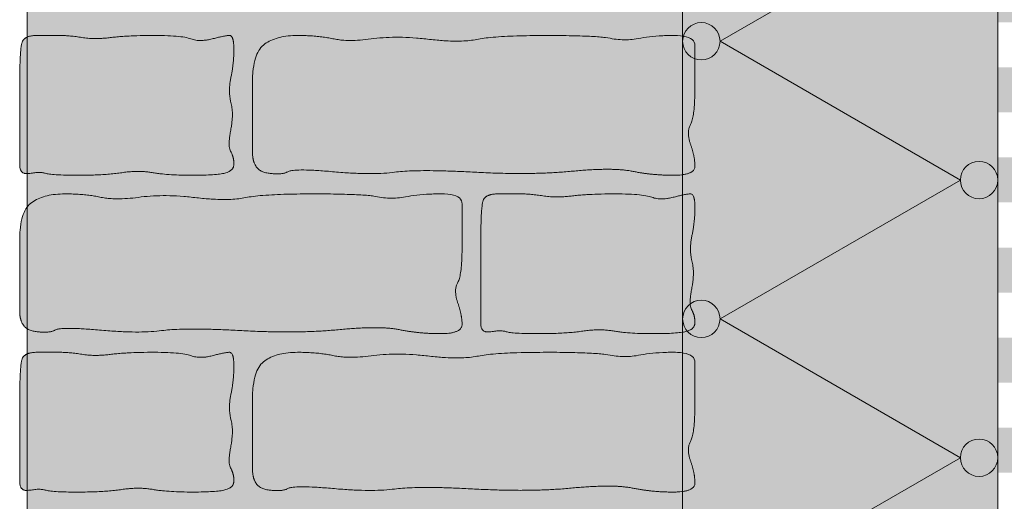
# Model space of a CAD drawing. Units: centimetres. Extents: x -77 to 91, y -70 to 85.
# Drawn here: x -32 to 11, y 22 to 43 of the extents above; entities that cross this region are included whole.
import ezdxf

# ---------------------------------------------------------------- set-up
doc = ezdxf.new("R2010")
doc.units = ezdxf.units.CM
for name, color, linetype, lineweight in [('2 mur existant bestaande muur', 7, 'Continuous', 20), ('2 mur existant bestaande muur_Hatch', 7, 'Continuous', 9), ('5 isolation isolatie', 7, 'Continuous', 20), ('5 isolation isolatie_Hatch', 7, 'Continuous', 9), ('8 films folie', 7, 'Continuous', 20), ('Aucune', 7, 'Continuous', 9), ('Aucune_Hatch', 7, 'Continuous', 9)]:
    doc.layers.add(name, color=color, linetype=linetype, lineweight=lineweight)

# ---------------------------------------------------------------- blocks, each defined once
blk = doc.blocks.new('*U2')
at = {"layer": 'Aucune_Hatch', "linetype": 'Continuous', "lineweight": 0, "true_color": 0x008000, "transparency": 33554687}
for points in [[(11.769, 43.375), (11.769, 45.375), (10.969, 45.375), (10.969, 43.375)], [(11.769, 39.375), (11.769, 41.375), (10.969, 41.375), (10.969, 39.375)], [(11.769, 35.375), (11.769, 37.375), (10.969, 37.375), (10.969, 35.375)], [(11.769, 31.375), (11.769, 33.375), (10.969, 33.375), (10.969, 31.375)], [(11.769, 27.375), (11.769, 29.375), (10.969, 29.375), (10.969, 27.375)], [(11.769, 23.375), (11.769, 25.375), (10.969, 25.375), (10.969, 23.375)]]:
    blk.add_hatch(color=96, dxfattribs=at).paths.add_polyline_path(points)

msp = doc.modelspace()

# ---------------------------------------------------------------- hatches: boundary and pattern name
at = {"layer": '2 mur existant bestaande muur_Hatch', "linetype": 'Continuous', "lineweight": 0, "true_color": 0xc0c0c0, "transparency": 33554687}
msp.add_hatch(color=9, dxfattribs=at).paths.add_polyline_path([(-3.029, -70.089), (-3.029, 85.45), (-32.021, 85.45), (-32.15, 85.125), (-32.15, -70.089)])
at = {"layer": '2 mur existant bestaande muur_Hatch', "linetype": 'Continuous', "lineweight": 0, "true_color": 0xffcc99, "transparency": 33554687}
for points in [[(-32.483, 40.444), (-32.481, 40.856), (-32.476, 41.224), (-32.468, 41.546), (-32.457, 41.824), (-32.442, 42.057), (-32.425, 42.245), (-32.404, 42.388), (-32.379, 42.486), (-32.346, 42.558), (-32.299, 42.619), (-32.238, 42.672), (-32.162, 42.714), (-32.072, 42.748), (-31.968, 42.771), (-31.85, 42.786), (-31.718, 42.79), (-31.58, 42.79), (-31.445, 42.79), (-31.313, 42.79), (-31.185, 42.79), (-31.059, 42.79), (-30.936, 42.79), (-30.817, 42.79), (-30.7, 42.79), (-30.584, 42.789), (-30.465, 42.785), (-30.343, 42.777), (-30.219, 42.767), (-30.092, 42.754), (-29.962, 42.739), (-29.83, 42.72), (-29.695, 42.699), (-29.556, 42.679), (-29.411, 42.664), (-29.262, 42.656), (-29.107, 42.653), (-28.947, 42.656), (-28.782, 42.664), (-28.612, 42.679), (-28.437, 42.699), (-28.25, 42.72), (-28.048, 42.739), (-27.83, 42.754), (-27.596, 42.767), (-27.346, 42.777), (-27.08, 42.785), (-26.798, 42.789), (-26.5, 42.79), (-26.207, 42.788), (-25.94, 42.781), (-25.699, 42.769), (-25.484, 42.753), (-25.295, 42.732), (-25.131, 42.707), (-24.994, 42.676), (-24.883, 42.642), (-24.781, 42.609), (-24.675, 42.586), (-24.563, 42.572), (-24.445, 42.567), (-24.323, 42.572), (-24.194, 42.586), (-24.061, 42.609), (-23.921, 42.642), (-23.785, 42.676), (-23.661, 42.707), (-23.548, 42.732), (-23.447, 42.753), (-23.358, 42.769), (-23.28, 42.781), (-23.214, 42.788), (-23.16, 42.79), (-23.114, 42.781), (-23.075, 42.752), (-23.041, 42.704), (-23.014, 42.637), (-22.993, 42.551), (-22.978, 42.445), (-22.969, 42.321), (-22.966, 42.177), (-22.968, 42.024), (-22.974, 41.87), (-22.984, 41.716), (-22.998, 41.561), (-23.017, 41.407), (-23.039, 41.252), (-23.066, 41.096), (-23.096, 40.941), (-23.125, 40.787), (-23.146, 40.636), (-23.158, 40.49), (-23.162, 40.347), (-23.158, 40.208), (-23.146, 40.072), (-23.125, 39.94), (-23.096, 39.812), (-23.068, 39.683), (-23.048, 39.547), (-23.036, 39.404), (-23.033, 39.255), (-23.039, 39.099), (-23.053, 38.937), (-23.075, 38.768), (-23.106, 38.592), (-23.137, 38.421), (-23.159, 38.264), (-23.172, 38.122), (-23.177, 37.995), (-23.172, 37.883), (-23.159, 37.785), (-23.137, 37.702), (-23.106, 37.633), (-23.073, 37.571), (-23.045, 37.508), (-23.021, 37.442), (-23.001, 37.375), (-22.985, 37.307), (-22.974, 37.236), (-22.968, 37.164), (-22.966, 37.09), (-22.971, 37.018), (-22.989, 36.952), (-23.018, 36.893), (-23.058, 36.839), (-23.11, 36.792), (-23.174, 36.751), (-23.249, 36.716), (-23.335, 36.687), (-23.439, 36.663), (-23.566, 36.642), (-23.715, 36.624), (-23.886, 36.609), (-24.081, 36.598), (-24.298, 36.59), (-24.538, 36.585), (-24.8, 36.583), (-25.067, 36.585), (-25.32, 36.59), (-25.559, 36.599), (-25.785, 36.612), (-25.997, 36.628), (-26.195, 36.647), (-26.38, 36.67), (-26.55, 36.697), (-26.716, 36.722), (-26.884, 36.739), (-27.055, 36.75), (-27.229, 36.753), (-27.406, 36.75), (-27.586, 36.739), (-27.769, 36.722), (-27.955, 36.697), (-28.148, 36.67), (-28.356, 36.647), (-28.577, 36.628), (-28.812, 36.612), (-29.061, 36.599), (-29.324, 36.59), (-29.6, 36.585), (-29.89, 36.583), (-30.172, 36.585), (-30.424, 36.589), (-30.648, 36.595), (-30.842, 36.604), (-31.007, 36.616), (-31.143, 36.63), (-31.249, 36.647), (-31.326, 36.666), (-31.392, 36.684), (-31.464, 36.697), (-31.542, 36.705), (-31.627, 36.707), (-31.718, 36.705), (-31.815, 36.697), (-31.919, 36.684), (-32.029, 36.666), (-32.136, 36.654), (-32.228, 36.658), (-32.306, 36.679), (-32.369, 36.717), (-32.419, 36.771), (-32.454, 36.842), (-32.476, 36.93), (-32.483, 37.034), (-32.483, 37.155), (-32.483, 37.293), (-32.483, 37.447), (-32.483, 37.617), (-32.483, 37.804), (-32.483, 38.007), (-32.483, 38.227), (-32.483, 38.463), (-32.483, 38.716), (-32.483, 38.983), (-32.483, 39.266), (-32.483, 39.565), (-32.483, 39.878), (-32.483, 40.208), (-32.483, 40.552), (-32.483, 40.912)], [(-22.138, 39.687), (-22.138, 40.764), (-22.13, 41.065), (-22.105, 41.339), (-22.063, 41.586), (-22.004, 41.805), (-21.929, 41.996), (-21.838, 42.161), (-21.729, 42.298), (-21.604, 42.407), (-21.464, 42.497), (-21.313, 42.575), (-21.149, 42.641), (-20.973, 42.694), (-20.785, 42.736), (-20.585, 42.766), (-20.373, 42.784), (-20.149, 42.79), (-19.922, 42.788), (-19.703, 42.781), (-19.492, 42.77), (-19.289, 42.754), (-19.094, 42.733), (-18.906, 42.708), (-18.726, 42.678), (-18.553, 42.644), (-18.379, 42.612), (-18.192, 42.589), (-17.992, 42.575), (-17.779, 42.571), (-17.555, 42.575), (-17.317, 42.589), (-17.067, 42.612), (-16.805, 42.644), (-16.531, 42.676), (-16.247, 42.697), (-15.952, 42.71), (-15.647, 42.712), (-15.332, 42.705), (-15.007, 42.687), (-14.671, 42.661), (-14.325, 42.624), (-13.983, 42.587), (-13.659, 42.561), (-13.354, 42.546), (-13.067, 42.541), (-12.799, 42.546), (-12.55, 42.561), (-12.318, 42.587), (-12.106, 42.624), (-11.88, 42.663), (-11.611, 42.697), (-11.299, 42.725), (-10.942, 42.749), (-10.542, 42.767), (-10.099, 42.78), (-9.611, 42.788), (-9.08, 42.79), (-8.552, 42.788), (-8.073, 42.782), (-7.643, 42.772), (-7.263, 42.758), (-6.932, 42.74), (-6.65, 42.719), (-6.417, 42.693), (-6.234, 42.663), (-6.076, 42.635), (-5.918, 42.615), (-5.759, 42.603), (-5.601, 42.599), (-5.442, 42.603), (-5.284, 42.615), (-5.125, 42.635), (-4.967, 42.663), (-4.804, 42.693), (-4.632, 42.719), (-4.451, 42.74), (-4.26, 42.758), (-4.061, 42.772), (-3.852, 42.782), (-3.635, 42.788), (-3.408, 42.79), (-3.191, 42.783), (-3.003, 42.762), (-2.844, 42.727), (-2.714, 42.678), (-2.613, 42.615), (-2.541, 42.538), (-2.497, 42.447), (-2.483, 42.341), (-2.483, 42.215), (-2.483, 42.06), (-2.483, 41.877), (-2.483, 41.666), (-2.483, 41.427), (-2.483, 41.159), (-2.483, 40.863), (-2.483, 40.538), (-2.486, 40.216), (-2.495, 39.925), (-2.51, 39.666), (-2.531, 39.439), (-2.558, 39.244), (-2.592, 39.081), (-2.631, 38.949), (-2.676, 38.85), (-2.719, 38.762), (-2.749, 38.668), (-2.767, 38.567), (-2.773, 38.459), (-2.767, 38.344), (-2.749, 38.221), (-2.719, 38.092), (-2.676, 37.956), (-2.631, 37.819), (-2.592, 37.687), (-2.558, 37.559), (-2.531, 37.436), (-2.51, 37.318), (-2.495, 37.204), (-2.486, 37.095), (-2.483, 36.991), (-2.498, 36.895), (-2.543, 36.813), (-2.618, 36.743), (-2.723, 36.685), (-2.858, 36.641), (-3.023, 36.609), (-3.219, 36.59), (-3.444, 36.583), (-3.682, 36.586), (-3.918, 36.594), (-4.15, 36.608), (-4.379, 36.628), (-4.605, 36.652), (-4.827, 36.683), (-5.046, 36.719), (-5.262, 36.76), (-5.492, 36.799), (-5.752, 36.827), (-6.044, 36.843), (-6.366, 36.849), (-6.718, 36.843), (-7.102, 36.827), (-7.516, 36.799), (-7.961, 36.76), (-8.431, 36.721), (-8.922, 36.691), (-9.434, 36.672), (-9.966, 36.662), (-10.519, 36.662), (-11.092, 36.671), (-11.686, 36.691), (-12.301, 36.72), (-12.902, 36.75), (-13.457, 36.772), (-13.966, 36.785), (-14.428, 36.789), (-14.843, 36.785), (-15.212, 36.772), (-15.535, 36.75), (-15.811, 36.72), (-16.075, 36.691), (-16.362, 36.67), (-16.671, 36.659), (-17.004, 36.657), (-17.359, 36.664), (-17.737, 36.68), (-18.137, 36.706), (-18.561, 36.74), (-18.973, 36.775), (-19.339, 36.799), (-19.659, 36.814), (-19.933, 36.819), (-20.161, 36.814), (-20.344, 36.799), (-20.481, 36.775), (-20.572, 36.74), (-20.645, 36.705), (-20.731, 36.678), (-20.828, 36.659), (-20.937, 36.648), (-21.058, 36.646), (-21.191, 36.651), (-21.335, 36.665), (-21.491, 36.687), (-21.642, 36.724), (-21.774, 36.782), (-21.885, 36.862), (-21.976, 36.964), (-22.047, 37.088), (-22.097, 37.233), (-22.128, 37.401), (-22.138, 37.59), (-22.138, 37.797), (-22.138, 38.02), (-22.138, 38.259), (-22.138, 38.513), (-22.138, 38.783), (-22.138, 39.069), (-22.138, 39.37)], [(-32.483, 32.652), (-32.483, 33.73), (-32.474, 34.031), (-32.449, 34.305), (-32.408, 34.551), (-32.349, 34.77), (-32.274, 34.962), (-32.182, 35.126), (-32.074, 35.263), (-31.949, 35.373), (-31.809, 35.462), (-31.658, 35.54), (-31.494, 35.606), (-31.318, 35.66), (-31.13, 35.702), (-30.93, 35.732), (-30.718, 35.75), (-30.493, 35.756), (-30.267, 35.753), (-30.048, 35.747), (-29.837, 35.735), (-29.634, 35.719), (-29.438, 35.699), (-29.251, 35.673), (-29.071, 35.644), (-28.898, 35.609), (-28.724, 35.577), (-28.536, 35.554), (-28.337, 35.541), (-28.124, 35.536), (-27.899, 35.541), (-27.662, 35.554), (-27.412, 35.577), (-27.149, 35.609), (-26.876, 35.641), (-26.591, 35.663), (-26.297, 35.675), (-25.992, 35.678), (-25.677, 35.67), (-25.351, 35.653), (-25.016, 35.626), (-24.669, 35.589), (-24.327, 35.553), (-24.004, 35.527), (-23.699, 35.511), (-23.412, 35.506), (-23.144, 35.511), (-22.895, 35.527), (-22.663, 35.553), (-22.451, 35.589), (-22.225, 35.628), (-21.956, 35.662), (-21.644, 35.691), (-21.287, 35.714), (-20.887, 35.732), (-20.443, 35.745), (-19.956, 35.753), (-19.425, 35.756), (-18.896, 35.754), (-18.417, 35.748), (-17.988, 35.738), (-17.607, 35.724), (-17.276, 35.706), (-16.995, 35.684), (-16.762, 35.658), (-16.579, 35.628), (-16.421, 35.6), (-16.262, 35.58), (-16.104, 35.568), (-15.946, 35.564), (-15.787, 35.568), (-15.629, 35.58), (-15.47, 35.6), (-15.312, 35.628), (-15.149, 35.658), (-14.977, 35.684), (-14.796, 35.706), (-14.605, 35.724), (-14.406, 35.738), (-14.197, 35.748), (-13.98, 35.754), (-13.753, 35.756), (-13.536, 35.749), (-13.348, 35.728), (-13.189, 35.693), (-13.059, 35.644), (-12.958, 35.58), (-12.885, 35.503), (-12.842, 35.412), (-12.828, 35.307), (-12.828, 35.18), (-12.828, 35.026), (-12.828, 34.843), (-12.828, 34.632), (-12.828, 34.392), (-12.828, 34.124), (-12.828, 33.828), (-12.828, 33.504), (-12.831, 33.181), (-12.84, 32.891), (-12.855, 32.632), (-12.876, 32.405), (-12.903, 32.21), (-12.936, 32.046), (-12.976, 31.915), (-13.021, 31.815), (-13.063, 31.728), (-13.094, 31.634), (-13.112, 31.532), (-13.118, 31.424), (-13.112, 31.309), (-13.094, 31.187), (-13.063, 31.058), (-13.021, 30.922), (-12.976, 30.785), (-12.936, 30.652), (-12.903, 30.524), (-12.876, 30.401), (-12.855, 30.283), (-12.84, 30.169), (-12.831, 30.06), (-12.828, 29.956), (-12.843, 29.861), (-12.888, 29.778), (-12.963, 29.708), (-13.068, 29.651), (-13.203, 29.606), (-13.368, 29.574), (-13.563, 29.555), (-13.789, 29.549), (-14.027, 29.552), (-14.263, 29.56), (-14.495, 29.574), (-14.724, 29.593), (-14.949, 29.618), (-15.172, 29.648), (-15.391, 29.684), (-15.607, 29.726), (-15.837, 29.765), (-16.097, 29.792), (-16.388, 29.809), (-16.71, 29.814), (-17.063, 29.809), (-17.446, 29.792), (-17.861, 29.765), (-18.305, 29.726), (-18.776, 29.687), (-19.267, 29.657), (-19.779, 29.637), (-20.311, 29.627), (-20.864, 29.627), (-21.437, 29.637), (-22.031, 29.657), (-22.645, 29.686), (-23.247, 29.716), (-23.802, 29.737), (-24.311, 29.75), (-24.773, 29.754), (-25.188, 29.75), (-25.557, 29.737), (-25.88, 29.716), (-26.156, 29.686), (-26.42, 29.656), (-26.707, 29.636), (-27.016, 29.624), (-27.349, 29.622), (-27.704, 29.629), (-28.082, 29.646), (-28.482, 29.671), (-28.906, 29.706), (-29.317, 29.74), (-29.683, 29.765), (-30.004, 29.779), (-30.278, 29.784), (-30.506, 29.779), (-30.689, 29.765), (-30.826, 29.74), (-30.916, 29.706), (-30.99, 29.671), (-31.076, 29.644), (-31.173, 29.625), (-31.282, 29.614), (-31.403, 29.611), (-31.535, 29.617), (-31.68, 29.631), (-31.836, 29.652), (-31.987, 29.689), (-32.119, 29.748), (-32.23, 29.828), (-32.321, 29.93), (-32.392, 30.053), (-32.442, 30.199), (-32.473, 30.366), (-32.483, 30.555), (-32.483, 30.763), (-32.483, 30.986), (-32.483, 31.225), (-32.483, 31.479), (-32.483, 31.749), (-32.483, 32.034), (-32.483, 32.336)], [(-12, 33.41), (-11.998, 33.822), (-11.994, 34.189), (-11.985, 34.512), (-11.974, 34.789), (-11.96, 35.022), (-11.942, 35.21), (-11.921, 35.353), (-11.897, 35.452), (-11.864, 35.523), (-11.816, 35.585), (-11.755, 35.637), (-11.679, 35.68), (-11.59, 35.713), (-11.486, 35.737), (-11.368, 35.751), (-11.235, 35.756), (-11.097, 35.756), (-10.962, 35.756), (-10.83, 35.756), (-10.702, 35.756), (-10.576, 35.756), (-10.453, 35.756), (-10.334, 35.756), (-10.218, 35.756), (-10.101, 35.754), (-9.982, 35.75), (-9.861, 35.743), (-9.736, 35.733), (-9.609, 35.72), (-9.48, 35.704), (-9.347, 35.686), (-9.212, 35.664), (-9.073, 35.644), (-8.929, 35.63), (-8.779, 35.621), (-8.624, 35.618), (-8.465, 35.621), (-8.3, 35.63), (-8.129, 35.644), (-7.954, 35.664), (-7.768, 35.686), (-7.566, 35.704), (-7.348, 35.72), (-7.113, 35.733), (-6.863, 35.743), (-6.597, 35.75), (-6.315, 35.754), (-6.017, 35.756), (-5.724, 35.753), (-5.457, 35.746), (-5.216, 35.735), (-5.001, 35.719), (-4.812, 35.698), (-4.649, 35.672), (-4.511, 35.642), (-4.4, 35.607), (-4.299, 35.575), (-4.192, 35.551), (-4.08, 35.537), (-3.963, 35.533), (-3.84, 35.537), (-3.711, 35.551), (-3.578, 35.575), (-3.439, 35.607), (-3.303, 35.642), (-3.178, 35.672), (-3.066, 35.698), (-2.965, 35.719), (-2.875, 35.735), (-2.798, 35.746), (-2.731, 35.753), (-2.677, 35.756), (-2.632, 35.746), (-2.592, 35.717), (-2.559, 35.67), (-2.531, 35.603), (-2.51, 35.516), (-2.495, 35.411), (-2.486, 35.286), (-2.483, 35.143), (-2.485, 34.989), (-2.491, 34.835), (-2.501, 34.681), (-2.515, 34.527), (-2.534, 34.372), (-2.556, 34.217), (-2.583, 34.062), (-2.614, 33.906), (-2.642, 33.752), (-2.663, 33.602), (-2.675, 33.455), (-2.679, 33.312), (-2.675, 33.173), (-2.663, 33.038), (-2.642, 32.906), (-2.614, 32.778), (-2.585, 32.648), (-2.565, 32.512), (-2.554, 32.37), (-2.551, 32.22), (-2.556, 32.065), (-2.57, 31.902), (-2.593, 31.733), (-2.624, 31.558), (-2.654, 31.387), (-2.676, 31.23), (-2.69, 31.088), (-2.694, 30.961), (-2.69, 30.848), (-2.676, 30.75), (-2.654, 30.667), (-2.624, 30.599), (-2.591, 30.537), (-2.562, 30.473), (-2.538, 30.408), (-2.518, 30.341), (-2.503, 30.272), (-2.492, 30.202), (-2.485, 30.129), (-2.483, 30.055), (-2.489, 29.983), (-2.506, 29.918), (-2.535, 29.858), (-2.575, 29.805), (-2.627, 29.757), (-2.691, 29.716), (-2.766, 29.681), (-2.853, 29.652), (-2.956, 29.628), (-3.083, 29.607), (-3.232, 29.589), (-3.404, 29.575), (-3.598, 29.563), (-3.815, 29.555), (-4.055, 29.551), (-4.317, 29.549), (-4.584, 29.551), (-4.837, 29.556), (-5.077, 29.565), (-5.302, 29.577), (-5.514, 29.593), (-5.712, 29.613), (-5.897, 29.636), (-6.068, 29.662), (-6.233, 29.687), (-6.401, 29.705), (-6.573, 29.715), (-6.747, 29.719), (-6.924, 29.715), (-7.103, 29.705), (-7.286, 29.687), (-7.472, 29.662), (-7.666, 29.636), (-7.873, 29.613), (-8.095, 29.593), (-8.33, 29.577), (-8.578, 29.565), (-8.841, 29.556), (-9.117, 29.551), (-9.407, 29.549), (-9.689, 29.55), (-9.942, 29.554), (-10.165, 29.56), (-10.359, 29.57), (-10.524, 29.581), (-10.66, 29.595), (-10.766, 29.612), (-10.843, 29.631), (-10.909, 29.649), (-10.981, 29.662), (-11.059, 29.67), (-11.144, 29.673), (-11.235, 29.67), (-11.333, 29.662), (-11.436, 29.649), (-11.547, 29.631), (-11.653, 29.619), (-11.745, 29.623), (-11.823, 29.645), (-11.887, 29.682), (-11.936, 29.737), (-11.972, 29.808), (-11.993, 29.896), (-12, 30), (-12, 30.121), (-12, 30.258), (-12, 30.412), (-12, 30.583), (-12, 30.77), (-12, 30.973), (-12, 31.193), (-12, 31.429), (-12, 31.681), (-12, 31.949), (-12, 32.232), (-12, 32.53), (-12, 32.844), (-12, 33.173), (-12, 33.518), (-12, 33.878)], [(-32.483, 26.375), (-32.481, 26.787), (-32.476, 27.155), (-32.468, 27.477), (-32.457, 27.755), (-32.442, 27.988), (-32.425, 28.176), (-32.404, 28.319), (-32.379, 28.417), (-32.346, 28.489), (-32.299, 28.55), (-32.238, 28.603), (-32.162, 28.645), (-32.072, 28.679), (-31.968, 28.702), (-31.85, 28.717), (-31.718, 28.721), (-31.58, 28.721), (-31.445, 28.721), (-31.313, 28.721), (-31.185, 28.721), (-31.059, 28.721), (-30.936, 28.721), (-30.817, 28.721), (-30.7, 28.721), (-30.584, 28.72), (-30.465, 28.716), (-30.343, 28.708), (-30.219, 28.698), (-30.092, 28.686), (-29.962, 28.67), (-29.83, 28.651), (-29.695, 28.63), (-29.556, 28.61), (-29.411, 28.595), (-29.262, 28.587), (-29.107, 28.584), (-28.947, 28.587), (-28.782, 28.595), (-28.612, 28.61), (-28.437, 28.63), (-28.25, 28.651), (-28.048, 28.67), (-27.83, 28.686), (-27.596, 28.698), (-27.346, 28.708), (-27.08, 28.716), (-26.798, 28.72), (-26.5, 28.721), (-26.207, 28.719), (-25.94, 28.712), (-25.699, 28.7), (-25.484, 28.684), (-25.295, 28.663), (-25.131, 28.638), (-24.994, 28.607), (-24.883, 28.573), (-24.781, 28.54), (-24.675, 28.517), (-24.563, 28.503), (-24.445, 28.498), (-24.323, 28.503), (-24.194, 28.517), (-24.061, 28.54), (-23.921, 28.573), (-23.785, 28.607), (-23.661, 28.638), (-23.548, 28.663), (-23.447, 28.684), (-23.358, 28.7), (-23.28, 28.712), (-23.214, 28.719), (-23.16, 28.721), (-23.114, 28.712), (-23.075, 28.683), (-23.041, 28.635), (-23.014, 28.568), (-22.993, 28.482), (-22.978, 28.376), (-22.969, 28.252), (-22.966, 28.108), (-22.968, 27.955), (-22.974, 27.801), (-22.984, 27.647), (-22.998, 27.492), (-23.017, 27.338), (-23.039, 27.183), (-23.066, 27.027), (-23.096, 26.872), (-23.125, 26.718), (-23.146, 26.567), (-23.158, 26.421), (-23.162, 26.278), (-23.158, 26.139), (-23.146, 26.003), (-23.125, 25.872), (-23.096, 25.743), (-23.068, 25.614), (-23.048, 25.478), (-23.036, 25.335), (-23.033, 25.186), (-23.039, 25.03), (-23.053, 24.868), (-23.075, 24.699), (-23.106, 24.523), (-23.137, 24.352), (-23.159, 24.195), (-23.172, 24.053), (-23.177, 23.926), (-23.172, 23.814), (-23.159, 23.716), (-23.137, 23.633), (-23.106, 23.564), (-23.073, 23.502), (-23.045, 23.439), (-23.021, 23.373), (-23.001, 23.306), (-22.985, 23.238), (-22.974, 23.167), (-22.968, 23.095), (-22.966, 23.021), (-22.971, 22.949), (-22.989, 22.883), (-23.018, 22.824), (-23.058, 22.77), (-23.11, 22.723), (-23.174, 22.682), (-23.249, 22.647), (-23.335, 22.618), (-23.439, 22.594), (-23.566, 22.573), (-23.715, 22.555), (-23.886, 22.54), (-24.081, 22.529), (-24.298, 22.521), (-24.538, 22.516), (-24.8, 22.514), (-25.067, 22.516), (-25.32, 22.521), (-25.559, 22.53), (-25.785, 22.543), (-25.997, 22.559), (-26.195, 22.578), (-26.38, 22.601), (-26.55, 22.628), (-26.716, 22.653), (-26.884, 22.67), (-27.055, 22.681), (-27.229, 22.684), (-27.406, 22.681), (-27.586, 22.67), (-27.769, 22.653), (-27.955, 22.628), (-28.148, 22.601), (-28.356, 22.578), (-28.577, 22.559), (-28.812, 22.543), (-29.061, 22.53), (-29.324, 22.521), (-29.6, 22.516), (-29.89, 22.514), (-30.172, 22.516), (-30.424, 22.52), (-30.648, 22.526), (-30.842, 22.535), (-31.007, 22.547), (-31.143, 22.561), (-31.249, 22.578), (-31.326, 22.597), (-31.392, 22.615), (-31.464, 22.628), (-31.542, 22.636), (-31.627, 22.638), (-31.718, 22.636), (-31.815, 22.628), (-31.919, 22.615), (-32.029, 22.597), (-32.136, 22.585), (-32.228, 22.589), (-32.306, 22.61), (-32.369, 22.648), (-32.419, 22.702), (-32.454, 22.773), (-32.476, 22.861), (-32.483, 22.966), (-32.483, 23.087), (-32.483, 23.224), (-32.483, 23.378), (-32.483, 23.548), (-32.483, 23.735), (-32.483, 23.938), (-32.483, 24.158), (-32.483, 24.394), (-32.483, 24.647), (-32.483, 24.914), (-32.483, 25.197), (-32.483, 25.496), (-32.483, 25.809), (-32.483, 26.139), (-32.483, 26.483), (-32.483, 26.843)], [(-22.138, 25.618), (-22.138, 26.695), (-22.13, 26.996), (-22.105, 27.27), (-22.063, 27.517), (-22.004, 27.736), (-21.929, 27.928), (-21.838, 28.092), (-21.729, 28.229), (-21.604, 28.338), (-21.464, 28.428), (-21.313, 28.506), (-21.149, 28.572), (-20.973, 28.626), (-20.785, 28.667), (-20.585, 28.697), (-20.373, 28.715), (-20.149, 28.721), (-19.922, 28.719), (-19.703, 28.712), (-19.492, 28.701), (-19.289, 28.685), (-19.094, 28.664), (-18.906, 28.639), (-18.726, 28.609), (-18.553, 28.575), (-18.379, 28.543), (-18.192, 28.52), (-17.992, 28.506), (-17.779, 28.502), (-17.555, 28.506), (-17.317, 28.52), (-17.067, 28.543), (-16.805, 28.575), (-16.531, 28.607), (-16.247, 28.628), (-15.952, 28.641), (-15.647, 28.643), (-15.332, 28.636), (-15.007, 28.618), (-14.671, 28.592), (-14.325, 28.555), (-13.983, 28.518), (-13.659, 28.492), (-13.354, 28.477), (-13.067, 28.472), (-12.799, 28.477), (-12.55, 28.492), (-12.318, 28.518), (-12.106, 28.555), (-11.88, 28.594), (-11.611, 28.628), (-11.299, 28.656), (-10.942, 28.68), (-10.542, 28.698), (-10.099, 28.711), (-9.611, 28.719), (-9.08, 28.721), (-8.552, 28.719), (-8.073, 28.713), (-7.643, 28.703), (-7.263, 28.689), (-6.932, 28.671), (-6.65, 28.65), (-6.417, 28.624), (-6.234, 28.594), (-6.076, 28.566), (-5.918, 28.546), (-5.759, 28.534), (-5.601, 28.53), (-5.442, 28.534), (-5.284, 28.546), (-5.125, 28.566), (-4.967, 28.594), (-4.804, 28.624), (-4.632, 28.65), (-4.451, 28.671), (-4.26, 28.689), (-4.061, 28.703), (-3.852, 28.713), (-3.635, 28.719), (-3.408, 28.721), (-3.191, 28.714), (-3.003, 28.693), (-2.844, 28.658), (-2.714, 28.609), (-2.613, 28.546), (-2.541, 28.469), (-2.497, 28.378), (-2.483, 28.272), (-2.483, 28.146), (-2.483, 27.991), (-2.483, 27.808), (-2.483, 27.597), (-2.483, 27.358), (-2.483, 27.09), (-2.483, 26.794), (-2.483, 26.47), (-2.486, 26.147), (-2.495, 25.856), (-2.51, 25.597), (-2.531, 25.37), (-2.558, 25.175), (-2.592, 25.012), (-2.631, 24.88), (-2.676, 24.781), (-2.719, 24.693), (-2.749, 24.599), (-2.767, 24.498), (-2.773, 24.39), (-2.767, 24.275), (-2.749, 24.152), (-2.719, 24.023), (-2.676, 23.887), (-2.631, 23.75), (-2.592, 23.618), (-2.558, 23.49), (-2.531, 23.367), (-2.51, 23.249), (-2.495, 23.135), (-2.486, 23.026), (-2.483, 22.922), (-2.498, 22.826), (-2.543, 22.744), (-2.618, 22.674), (-2.723, 22.616), (-2.858, 22.572), (-3.023, 22.54), (-3.219, 22.521), (-3.444, 22.514), (-3.682, 22.517), (-3.918, 22.525), (-4.15, 22.539), (-4.379, 22.559), (-4.605, 22.584), (-4.827, 22.614), (-5.046, 22.65), (-5.262, 22.691), (-5.492, 22.73), (-5.752, 22.758), (-6.044, 22.774), (-6.366, 22.78), (-6.718, 22.774), (-7.102, 22.758), (-7.516, 22.73), (-7.961, 22.691), (-8.431, 22.652), (-8.922, 22.623), (-9.434, 22.603), (-9.966, 22.593), (-10.519, 22.593), (-11.092, 22.603), (-11.686, 22.622), (-12.301, 22.651), (-12.902, 22.681), (-13.457, 22.703), (-13.966, 22.716), (-14.428, 22.72), (-14.843, 22.716), (-15.212, 22.703), (-15.535, 22.681), (-15.811, 22.651), (-16.075, 22.622), (-16.362, 22.601), (-16.671, 22.59), (-17.004, 22.588), (-17.359, 22.595), (-17.737, 22.611), (-18.137, 22.637), (-18.561, 22.671), (-18.973, 22.706), (-19.339, 22.73), (-19.659, 22.745), (-19.933, 22.75), (-20.161, 22.745), (-20.344, 22.73), (-20.481, 22.706), (-20.572, 22.671), (-20.645, 22.636), (-20.731, 22.609), (-20.828, 22.59), (-20.937, 22.58), (-21.058, 22.577), (-21.191, 22.582), (-21.335, 22.596), (-21.491, 22.618), (-21.642, 22.655), (-21.774, 22.713), (-21.885, 22.793), (-21.976, 22.895), (-22.047, 23.019), (-22.097, 23.164), (-22.128, 23.332), (-22.138, 23.521), (-22.138, 23.728), (-22.138, 23.951), (-22.138, 24.19), (-22.138, 24.445), (-22.138, 24.714), (-22.138, 25), (-22.138, 25.301)]]:
    msp.add_hatch(color=31, dxfattribs=at).paths.add_polyline_path(points)
at = {"layer": '5 isolation isolatie_Hatch', "linetype": 'Continuous', "lineweight": 0, "true_color": 0xffff00, "transparency": 33554687}
msp.add_hatch(color=2, dxfattribs=at).paths.add_polyline_path([(-3.029, 14.775), (10.969, 14.775), (10.969, 85.45), (-3.029, 85.45), (-3.029, 14.775)])

# ---------------------------------------------------------------- linework, layer by layer
at = {"layer": '2 mur existant bestaande muur', "color": 7, "linetype": 'Continuous', "lineweight": 20}
msp.add_line((-32.15, -70.089), (-32.15, 85.45), dxfattribs=at)
at = {"layer": '2 mur existant bestaande muur', "color": 7, "linetype": 'Continuous', "lineweight": 20, "transparency": 33554687}
for p, q in [((-3.029, 85.45), (-3.029, -29.495)), ((-3.029, 10.454), (-3.029, 76.874))]:
    msp.add_line(p, q, dxfattribs=at)
at = {"layer": '2 mur existant bestaande muur', "color": 7, "linetype": 'Continuous', "lineweight": 18, "transparency": 33554687}
for points, knots in [([(-32.483, 40.444), (-32.483, 42.182), (-32.276, 42.79), (-31.209, 42.79), (-30.241, 42.79), (-29.149, 42.607), (-27.724, 42.79), (-25.276, 42.79), (-24.489, 42.493), (-23.354, 42.79), (-22.966, 42.79), (-22.966, 41.564), (-23.227, 40.317), (-22.966, 39.308), (-23.247, 37.877), (-22.966, 37.389), (-22.966, 36.79), (-23.705, 36.583), (-25.895, 36.583), (-27.206, 36.81), (-28.703, 36.583), (-31.076, 36.583), (-31.576, 36.748), (-32.483, 36.583), (-32.483, 38.973), (-32.483, 40.912)], [0, 0, 0, 0.043613, 0.087226, 0.126997, 0.162926, 0.198856, 0.234785, 0.270714, 0.306643, 0.342572, 0.378501, 0.414431, 0.45036, 0.486289, 0.522218, 0.558147, 0.594077, 0.630006, 0.665935, 0.701864, 0.737793, 0.773722, 0.809652, 0.845581, 1, 1, 1]), ([(-22.138, 39.687), (-22.138, 40.225), (-22.138, 42.024), (-21.07, 42.79), (-19.227, 42.79), (-17.88, 42.497), (-15.73, 42.79), (-12.92, 42.457), (-11.292, 42.79), (-6.868, 42.79), (-5.601, 42.535), (-4.333, 42.79), (-2.483, 42.79), (-2.483, 41.44), (-2.483, 39.185), (-2.87, 38.514), (-2.483, 37.398), (-2.483, 36.583), (-4.405, 36.583), (-6.12, 36.937), (-9.802, 36.583), (-14.8, 36.857), (-16.822, 36.583), (-20.3, 36.897), (-20.843, 36.583), (-22.138, 36.79), (-22.138, 38.638), (-22.138, 39.687)], [0, 0, 0, 0.007979, 0.026643, 0.045306, 0.063969, 0.082632, 0.101296, 0.119959, 0.138622, 0.157285, 0.175949, 0.194612, 0.213275, 0.250749, 0.307033, 0.363316, 0.4196, 0.475884, 0.532168, 0.588452, 0.644735, 0.701019, 0.757303, 0.813587, 0.86987, 0.926154, 1, 1, 1]), ([(-32.483, 32.652), (-32.483, 33.191), (-32.483, 34.99), (-31.415, 35.756), (-29.572, 35.756), (-28.225, 35.463), (-26.074, 35.756), (-23.265, 35.423), (-21.637, 35.756), (-17.213, 35.756), (-15.946, 35.501), (-14.678, 35.756), (-12.828, 35.756), (-12.828, 34.405), (-12.828, 32.15), (-13.214, 31.48), (-12.828, 30.364), (-12.828, 29.549), (-14.75, 29.549), (-16.465, 29.903), (-20.146, 29.549), (-25.145, 29.823), (-27.167, 29.549), (-30.645, 29.863), (-31.188, 29.549), (-32.483, 29.756), (-32.483, 31.604), (-32.483, 32.652)], [0, 0, 0, 0.007979, 0.026643, 0.045306, 0.063969, 0.082632, 0.101296, 0.119959, 0.138622, 0.157285, 0.175949, 0.194612, 0.213275, 0.250749, 0.307033, 0.363316, 0.4196, 0.475884, 0.532168, 0.588452, 0.644735, 0.701019, 0.757303, 0.813587, 0.86987, 0.926154, 1, 1, 1]), ([(-12, 33.41), (-12, 35.148), (-11.793, 35.756), (-10.726, 35.756), (-9.758, 35.756), (-8.666, 35.573), (-7.241, 35.756), (-4.794, 35.756), (-4.006, 35.458), (-2.871, 35.756), (-2.483, 35.756), (-2.483, 34.53), (-2.745, 33.283), (-2.483, 32.273), (-2.765, 30.843), (-2.483, 30.355), (-2.483, 29.756), (-3.222, 29.549), (-5.412, 29.549), (-6.723, 29.776), (-8.22, 29.549), (-10.594, 29.549), (-11.093, 29.714), (-12, 29.549), (-12, 31.939), (-12, 33.878)], [0, 0, 0, 0.043613, 0.087226, 0.126997, 0.162926, 0.198856, 0.234785, 0.270714, 0.306643, 0.342572, 0.378501, 0.414431, 0.45036, 0.486289, 0.522218, 0.558147, 0.594077, 0.630006, 0.665935, 0.701864, 0.737793, 0.773722, 0.809652, 0.845581, 1, 1, 1]), ([(-32.483, 26.375), (-32.483, 28.114), (-32.276, 28.721), (-31.209, 28.721), (-30.241, 28.721), (-29.149, 28.538), (-27.724, 28.721), (-25.276, 28.721), (-24.489, 28.424), (-23.354, 28.721), (-22.966, 28.721), (-22.966, 27.495), (-23.227, 26.248), (-22.966, 25.239), (-23.247, 23.808), (-22.966, 23.32), (-22.966, 22.721), (-23.705, 22.514), (-25.895, 22.514), (-27.206, 22.741), (-28.703, 22.514), (-31.076, 22.514), (-31.576, 22.679), (-32.483, 22.514), (-32.483, 24.904), (-32.483, 26.843)], [0, 0, 0, 0.043613, 0.087226, 0.126997, 0.162926, 0.198856, 0.234785, 0.270714, 0.306643, 0.342572, 0.378501, 0.414431, 0.45036, 0.486289, 0.522218, 0.558147, 0.594077, 0.630006, 0.665935, 0.701864, 0.737793, 0.773722, 0.809652, 0.845581, 1, 1, 1]), ([(-22.138, 25.618), (-22.138, 26.157), (-22.138, 27.955), (-21.07, 28.721), (-19.227, 28.721), (-17.88, 28.428), (-15.73, 28.721), (-12.92, 28.388), (-11.292, 28.721), (-6.868, 28.721), (-5.601, 28.466), (-4.333, 28.721), (-2.483, 28.721), (-2.483, 27.371), (-2.483, 25.116), (-2.87, 24.446), (-2.483, 23.329), (-2.483, 22.514), (-4.405, 22.514), (-6.12, 22.868), (-9.802, 22.514), (-14.8, 22.788), (-16.822, 22.514), (-20.3, 22.828), (-20.843, 22.514), (-22.138, 22.721), (-22.138, 24.569), (-22.138, 25.618)], [0, 0, 0, 0.007979, 0.026643, 0.045306, 0.063969, 0.082632, 0.101296, 0.119959, 0.138622, 0.157285, 0.175949, 0.194612, 0.213275, 0.250749, 0.307033, 0.363316, 0.4196, 0.475884, 0.532168, 0.588452, 0.644735, 0.701019, 0.757303, 0.813587, 0.86987, 0.926154, 1, 1, 1])]:
    msp.add_open_spline(points, degree=2, knots=knots, dxfattribs=at)
at = {"layer": '5 isolation isolatie', "color": 7, "linetype": 'Continuous', "lineweight": 9, "transparency": 33554687, "flags": 128}
msp.add_lwpolyline([(4, 14.775), (-1.368, 17.874), (9.311, 24.04), (-1.368, 30.205), (9.311, 36.37), (-1.368, 42.535), (9.311, 48.7), (-1.368, 54.866), (9.311, 61.031), (-1.368, 67.196), (9.311, 73.361), (-1.368, 79.526), (8.893, 85.45)], dxfattribs=at)
at = {"layer": '5 isolation isolatie', "color": 7, "linetype": 'Continuous', "lineweight": 9, "transparency": 33554687}
for centre in [(-2.198, 42.535), (10.141, 36.37), (-2.198, 30.205), (10.141, 24.04)]:
    msp.add_circle(centre, 0.83, dxfattribs=at)
at = {"layer": '8 films folie', "color": 7, "linetype": 'Continuous', "lineweight": 20, "transparency": 33554687, "flags": 128}
msp.add_lwpolyline([(10.969, 85.45), (10.969, -6.225), (18.169, -6.225)], dxfattribs=at)

# ---------------------------------------------------------------- block references
at = {"layer": 'Aucune', "color": 7, "transparency": 33554687}
msp.add_blockref('*U2', (0, 0), dxfattribs=at)

doc.saveas('drawing.dxf')
